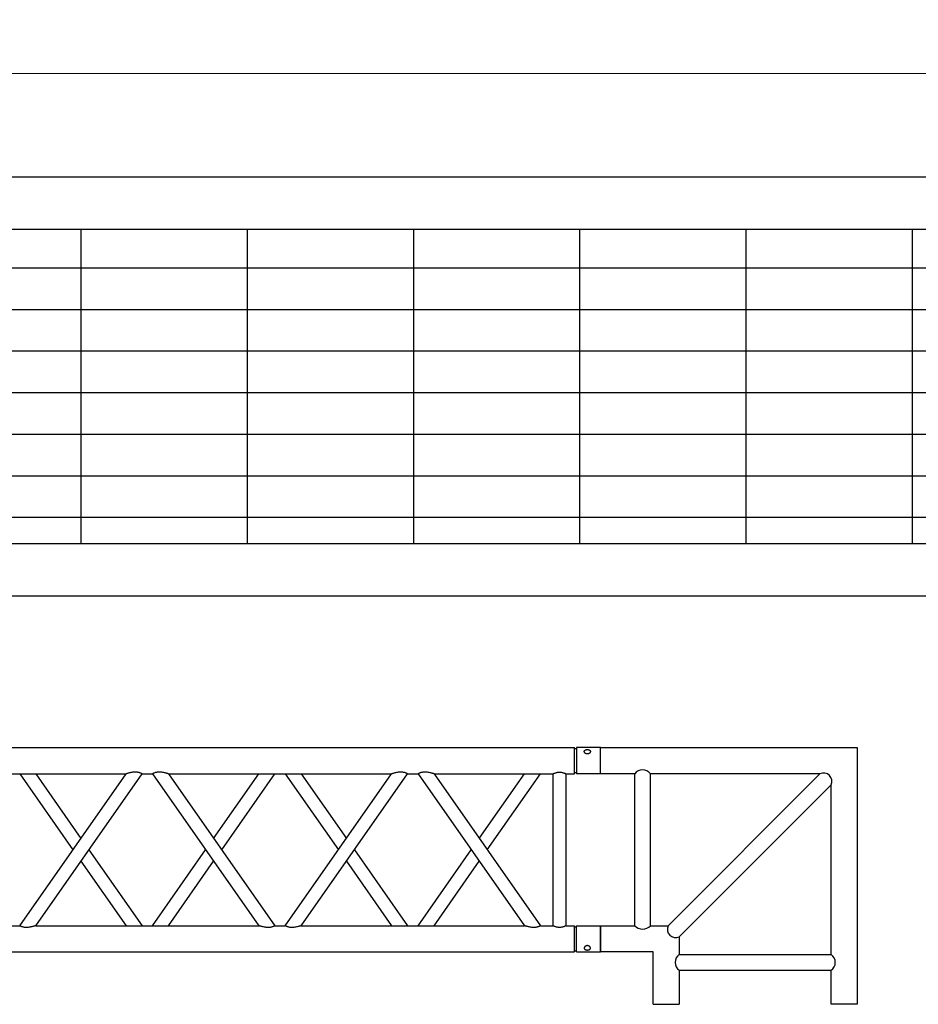
# Model space of a CAD drawing. Units: millimetres. Extents: x 73 to 7590, y 28 to 10575.
# Drawn here: x 4402 to 4573, y 6200 to 6388 of the extents above; entities that cross this region are included whole.
import ezdxf

# ---------------------------------------------------------------- set-up
doc = ezdxf.new("R2010")
doc.units = ezdxf.units.MM
doc.layers.add('BlueBox_Floor 5.5F', color=252, linetype='Continuous', lineweight=5)
doc.layers.add('GrandTheatre_Gallery Rear Stage 6F', color=252, linetype='Continuous')
doc.layers.add('GrandTheatre_Rear Stage Truss', color=4, linetype='Continuous')

# ---------------------------------------------------------------- blocks, each defined once
blk = doc.blocks.new('BB藍盒子_5F夾層建築底圖')
at = {"layer": 'BlueBox_Floor 5.5F'}
blk.add_line((-1285, -245.75), (2200, -245.75), dxfattribs=at)
blk = doc.blocks.new('GT大劇院_上舞台空間6F工作廊道')
at = {"layer": 'GrandTheatre_Gallery Rear Stage 6F'}
h = blk.add_hatch(dxfattribs=at)
h.set_pattern_fill('GRATE', color=256, scale=10)
h.set_pattern_definition([(0, (-0.0001, 2752.443), (0, 7.9375), []), (90, (-0.0001, 2752.443), (-31.75, 2e-15), [])])
h.paths.add_polyline_path([(-1152.12, 2311.5), (-1225, 2311.5), (-1225, 2181.5), (1225, 2181.5), (1225, 2311.5), (1129, 2311.5), (1129, 3417.5), (1215, 3417.5), (1215, 3517.5), (1130, 3517.5), (1130, 3477.5), (-1130, 3477.5), (-1130, 3517.5), (-1215, 3517.5), (-1215, 3417.5), (-1153.01, 3417.5)])
h.paths.add_polyline_path([(-1023, 3417.5), (999, 3417.5), (999, 2311.5), (-1023, 2311.5)], flags=16)
h.paths.add_polyline_path([(-1013, 3407.5), (989, 3407.5), (989, 2321.5), (-1013, 2321.5)], flags=0)
for p, q in [((-1120, 3487.5), (1120, 3487.5)), ((-1130, 3477.5), (1130, 3477.5)), ((-1023, 3417.5), (999, 3417.5)), ((-1013, 3407.5), (989, 3407.5))]:
    blk.add_line(p, q, dxfattribs=at)
blk = doc.blocks.new('GT大劇院_39cm truss_3m')
at = {"extrusion": (0, 1, -2.22045e-16)}
for p, q in [((50, 3000), (0, 3000)), ((0, 3000), (0, 2954)), ((50, 3000), (0, 3000)), ((0, 3000), (0, 2954)), ((50, 3000), (50, 2954)), ((50, 3000), (50, 2954)), ((340, 3000), (390, 3000)), ((340, 2954), (340, 3000)), ((340, 3000), (390, 3000)), ((340, 2954), (340, 3000)), ((390, 2954), (390, 3000)), ((390, 2954), (390, 3000)), ((0, 2954), (50, 2954)), ((0, 2954), (50, 2954)), ((2, 2954), (2, 2950)), ((2, 2954), (2, 2950)), ((48, 2954), (48, 2950)), ((48, 2954), (48, 2950)), ((390, 2954), (340, 2954)), ((390, 2954), (340, 2954)), ((342, 2950), (342, 2954)), ((342, 2950), (342, 2954)), ((388, 2950), (388, 2954)), ((388, 2950), (388, 2954)), ((50, 2950), (0, 2950)), ((0, 50), (0, 2950)), ((50, 2950), (0, 2950)), ((0, 50), (0, 2950)), ((50, 2934), (50, 2950)), ((50, 2934), (50, 2950)), ((340, 2934), (50, 2934)), ((340, 2934), (50, 2934)), ((390, 2950), (340, 2950)), ((340, 2934), (340, 2950)), ((390, 2950), (340, 2950)), ((340, 2934), (340, 2950)), ((390, 50), (390, 2950)), ((390, 50), (390, 2950)), ((340, 2909), (50, 2909)), ((50, 2681.9), (50, 2909)), ((340, 2909), (50, 2909)), ((50, 2681.9), (50, 2909)), ((340, 2885), (340, 2909)), ((340, 2885), (340, 2909)), ((195, 2783.4), (50, 2885)), ((50, 2681.9), (340, 2885)), ((195, 2783.4), (50, 2885)), ((50, 2681.9), (340, 2885)), ((173.2, 2768.2), (50, 2854.5)), ((50, 2651.4), (340, 2854.5)), ((173.2, 2768.2), (50, 2854.5)), ((50, 2651.4), (340, 2854.5)), ((340, 2428.2), (340, 2854.5)), ((340, 2428.2), (340, 2854.5)), ((340, 2681.9), (216.8, 2768.2)), ((340, 2681.9), (216.8, 2768.2)), ((340, 2651.4), (195, 2752.9)), ((340, 2651.4), (195, 2752.9)), ((50, 2651.4), (50, 2651.4)), ((50, 2631.4), (50, 2651.4)), ((50, 2651.4), (50, 2651.4)), ((50, 2631.4), (50, 2651.4)), ((340, 2651.4), (340, 2651.4)), ((340, 2651.4), (340, 2651.4)), ((50, 2631.4), (50, 2631.4)), ((340, 2428.2), (50, 2631.4)), ((50, 2631.4), (50, 2631.4)), ((340, 2428.2), (50, 2631.4)), ((195, 2529.8), (340, 2631.4)), ((195, 2529.8), (340, 2631.4)), ((340, 2631.4), (340, 2631.4)), ((340, 2631.4), (340, 2631.4)), ((340, 2397.7), (50, 2600.8)), ((50, 2174.6), (50, 2600.8)), ((340, 2397.7), (50, 2600.8)), ((50, 2174.6), (50, 2600.8)), ((216.8, 2514.5), (340, 2600.8)), ((216.8, 2514.5), (340, 2600.8)), ((50, 2428.2), (173.2, 2514.5)), ((50, 2428.2), (173.2, 2514.5)), ((50, 2397.7), (195, 2499.3)), ((50, 2397.7), (195, 2499.3)), ((340, 2377.7), (340, 2397.7)), ((340, 2377.7), (340, 2397.7)), ((195, 2276.2), (50, 2377.7)), ((50, 2174.6), (340, 2377.7)), ((195, 2276.2), (50, 2377.7)), ((50, 2174.6), (340, 2377.7)), ((173.2, 2260.9), (50, 2347.2)), ((50, 2144.1), (340, 2347.2)), ((173.2, 2260.9), (50, 2347.2)), ((50, 2144.1), (340, 2347.2)), ((340, 1921), (340, 2347.2)), ((340, 1921), (340, 2347.2)), ((340, 2174.6), (216.8, 2260.9)), ((340, 2174.6), (216.8, 2260.9)), ((340, 2144.1), (195, 2245.6)), ((340, 2144.1), (195, 2245.6)), ((50, 2144.1), (50, 2144.1)), ((50, 2124.1), (50, 2144.1)), ((50, 2144.1), (50, 2144.1)), ((50, 2124.1), (50, 2144.1)), ((340, 2144.1), (340, 2144.1)), ((340, 2144.1), (340, 2144.1)), ((50, 2124.1), (50, 2124.1)), ((340, 1921), (50, 2124.1)), ((50, 2124.1), (50, 2124.1)), ((340, 1921), (50, 2124.1)), ((195, 2022.5), (340, 2124.1)), ((195, 2022.5), (340, 2124.1)), ((340, 2124.1), (340, 2124.1)), ((340, 2124.1), (340, 2124.1)), ((340, 1890.5), (50, 2093.6)), ((50, 1667.3), (50, 2093.6)), ((340, 1890.5), (50, 2093.6)), ((50, 1667.3), (50, 2093.6)), ((216.8, 2007.3), (340, 2093.6)), ((216.8, 2007.3), (340, 2093.6)), ((50, 1921), (173.2, 2007.3)), ((50, 1921), (173.2, 2007.3)), ((50, 1890.5), (195, 1992)), ((50, 1890.5), (195, 1992)), ((340, 1870.5), (340, 1890.5)), ((340, 1870.5), (340, 1890.5))]:
    blk.add_line(p, q, dxfattribs=at)
for points, knots in [([(12, 2974.5), (12, 2974.9), (12, 2975.3), (11.8, 2976), (11.7, 2976.4), (11.5, 2977.1), (11.3, 2977.5), (11, 2978.1), (10.7, 2978.4), (10.3, 2978.9), (10.1, 2979.2), (9.6, 2979.6), (9.3, 2979.8), (8.7, 2980.1), (8.4, 2980.2), (7.9, 2980.4), (7.6, 2980.4), (7.1, 2980.4), (6.8, 2980.4), (6.3, 2980.2), (6, 2980.1), (5.6, 2979.8), (5.3, 2979.6), (4.9, 2979.2), (4.8, 2978.9), (4.5, 2978.4), (4.3, 2978.1), (4.1, 2977.5), (4, 2977.1), (3.8, 2976.4), (3.7, 2976), (3.7, 2975.3), (3.6, 2974.9), (3.6, 2974.1), (3.7, 2973.7), (3.7, 2973), (3.8, 2972.6), (4, 2971.9), (4.1, 2971.5), (4.3, 2970.9), (4.5, 2970.6), (4.8, 2970.1), (4.9, 2969.8), (5.3, 2969.4), (5.6, 2969.2), (6, 2968.9), (6.3, 2968.8), (6.8, 2968.6), (7.1, 2968.6), (7.6, 2968.6), (7.9, 2968.6), (8.4, 2968.8), (8.7, 2968.9), (9.3, 2969.2), (9.6, 2969.4), (10.1, 2969.8), (10.3, 2970.1), (10.7, 2970.6), (11, 2970.9), (11.3, 2971.5), (11.5, 2971.9), (11.7, 2972.6), (11.8, 2973), (12, 2973.7), (12, 2974.1), (12, 2974.5)], [0, 0, 0, 0, 1.118803, 1.118803, 2.237606, 2.237606, 3.356409, 3.356409, 4.475212, 4.475212, 5.594209, 5.594209, 6.713207, 6.713207, 7.832205, 7.832205, 8.951203, 8.951203, 10.0702, 10.0702, 11.189198, 11.189198, 12.308196, 12.308196, 13.427194, 13.427194, 14.545997, 14.545997, 15.664799, 15.664799, 16.783602, 16.783602, 17.902405, 17.902405, 19.021208, 19.021208, 20.140011, 20.140011, 21.258814, 21.258814, 22.377617, 22.377617, 23.496615, 23.496615, 24.615613, 24.615613, 25.73461, 25.73461, 26.853608, 26.853608, 27.972606, 27.972606, 29.091604, 29.091604, 30.210601, 30.210601, 31.329599, 31.329599, 32.448402, 32.448402, 33.567205, 33.567205, 34.686008, 34.686008, 35.804811, 35.804811, 35.804811, 35.804811]), ([(12, 2974.5), (12, 2974.9), (12, 2975.3), (11.8, 2976), (11.7, 2976.4), (11.5, 2977.1), (11.3, 2977.5), (11, 2978.1), (10.7, 2978.4), (10.3, 2978.9), (10.1, 2979.2), (9.6, 2979.6), (9.3, 2979.8), (8.7, 2980.1), (8.4, 2980.2), (7.9, 2980.4), (7.6, 2980.4), (7.1, 2980.4), (6.8, 2980.4), (6.3, 2980.2), (6, 2980.1), (5.6, 2979.8), (5.3, 2979.6), (4.9, 2979.2), (4.8, 2978.9), (4.5, 2978.4), (4.3, 2978.1), (4.1, 2977.5), (4, 2977.1), (3.8, 2976.4), (3.7, 2976), (3.7, 2975.3), (3.6, 2974.9), (3.6, 2974.1), (3.7, 2973.7), (3.7, 2973), (3.8, 2972.6), (4, 2971.9), (4.1, 2971.5), (4.3, 2970.9), (4.5, 2970.6), (4.8, 2970.1), (4.9, 2969.8), (5.3, 2969.4), (5.6, 2969.2), (6, 2968.9), (6.3, 2968.8), (6.8, 2968.6), (7.1, 2968.6), (7.6, 2968.6), (7.9, 2968.6), (8.4, 2968.8), (8.7, 2968.9), (9.3, 2969.2), (9.6, 2969.4), (10.1, 2969.8), (10.3, 2970.1), (10.7, 2970.6), (11, 2970.9), (11.3, 2971.5), (11.5, 2971.9), (11.7, 2972.6), (11.8, 2973), (12, 2973.7), (12, 2974.1), (12, 2974.5)], [0, 0, 0, 0, 1.118803, 1.118803, 2.237606, 2.237606, 3.356409, 3.356409, 4.475212, 4.475212, 5.594209, 5.594209, 6.713207, 6.713207, 7.832205, 7.832205, 8.951203, 8.951203, 10.0702, 10.0702, 11.189198, 11.189198, 12.308196, 12.308196, 13.427194, 13.427194, 14.545997, 14.545997, 15.664799, 15.664799, 16.783602, 16.783602, 17.902405, 17.902405, 19.021208, 19.021208, 20.140011, 20.140011, 21.258814, 21.258814, 22.377617, 22.377617, 23.496615, 23.496615, 24.615613, 24.615613, 25.73461, 25.73461, 26.853608, 26.853608, 27.972606, 27.972606, 29.091604, 29.091604, 30.210601, 30.210601, 31.329599, 31.329599, 32.448402, 32.448402, 33.567205, 33.567205, 34.686008, 34.686008, 35.804811, 35.804811, 35.804811, 35.804811]), ([(378, 2974.5), (378, 2974.9), (378, 2975.3), (378.2, 2976), (378.3, 2976.4), (378.5, 2977.1), (378.7, 2977.5), (379, 2978.1), (379.3, 2978.4), (379.7, 2978.9), (379.9, 2979.2), (380.4, 2979.6), (380.7, 2979.8), (381.3, 2980.1), (381.6, 2980.2), (382.1, 2980.4), (382.4, 2980.4), (382.9, 2980.4), (383.2, 2980.4), (383.7, 2980.2), (384, 2980.1), (384.4, 2979.8), (384.7, 2979.6), (385.1, 2979.2), (385.2, 2978.9), (385.5, 2978.4), (385.7, 2978.1), (385.9, 2977.5), (386, 2977.1), (386.2, 2976.4), (386.3, 2976), (386.3, 2975.3), (386.4, 2974.9), (386.4, 2974.1), (386.3, 2973.7), (386.3, 2973), (386.2, 2972.6), (386, 2971.9), (385.9, 2971.5), (385.7, 2970.9), (385.5, 2970.6), (385.2, 2970.1), (385.1, 2969.8), (384.7, 2969.4), (384.4, 2969.2), (384, 2968.9), (383.7, 2968.8), (383.2, 2968.6), (382.9, 2968.6), (382.4, 2968.6), (382.1, 2968.6), (381.6, 2968.8), (381.3, 2968.9), (380.7, 2969.2), (380.4, 2969.4), (379.9, 2969.8), (379.7, 2970.1), (379.3, 2970.6), (379, 2970.9), (378.7, 2971.5), (378.5, 2971.9), (378.3, 2972.6), (378.2, 2973), (378, 2973.7), (378, 2974.1), (378, 2974.5)], [0, 0, 0, 0, 1.118803, 1.118803, 2.237606, 2.237606, 3.356409, 3.356409, 4.475212, 4.475212, 5.594209, 5.594209, 6.713207, 6.713207, 7.832205, 7.832205, 8.951203, 8.951203, 10.0702, 10.0702, 11.189198, 11.189198, 12.308196, 12.308196, 13.427194, 13.427194, 14.545997, 14.545997, 15.664799, 15.664799, 16.783602, 16.783602, 17.902405, 17.902405, 19.021208, 19.021208, 20.140011, 20.140011, 21.258814, 21.258814, 22.377617, 22.377617, 23.496615, 23.496615, 24.615613, 24.615613, 25.73461, 25.73461, 26.853608, 26.853608, 27.972606, 27.972606, 29.091604, 29.091604, 30.210601, 30.210601, 31.329599, 31.329599, 32.448402, 32.448402, 33.567205, 33.567205, 34.686008, 34.686008, 35.804811, 35.804811, 35.804811, 35.804811]), ([(378, 2974.5), (378, 2974.9), (378, 2975.3), (378.2, 2976), (378.3, 2976.4), (378.5, 2977.1), (378.7, 2977.5), (379, 2978.1), (379.3, 2978.4), (379.7, 2978.9), (379.9, 2979.2), (380.4, 2979.6), (380.7, 2979.8), (381.3, 2980.1), (381.6, 2980.2), (382.1, 2980.4), (382.4, 2980.4), (382.9, 2980.4), (383.2, 2980.4), (383.7, 2980.2), (384, 2980.1), (384.4, 2979.8), (384.7, 2979.6), (385.1, 2979.2), (385.2, 2978.9), (385.5, 2978.4), (385.7, 2978.1), (385.9, 2977.5), (386, 2977.1), (386.2, 2976.4), (386.3, 2976), (386.3, 2975.3), (386.4, 2974.9), (386.4, 2974.1), (386.3, 2973.7), (386.3, 2973), (386.2, 2972.6), (386, 2971.9), (385.9, 2971.5), (385.7, 2970.9), (385.5, 2970.6), (385.2, 2970.1), (385.1, 2969.8), (384.7, 2969.4), (384.4, 2969.2), (384, 2968.9), (383.7, 2968.8), (383.2, 2968.6), (382.9, 2968.6), (382.4, 2968.6), (382.1, 2968.6), (381.6, 2968.8), (381.3, 2968.9), (380.7, 2969.2), (380.4, 2969.4), (379.9, 2969.8), (379.7, 2970.1), (379.3, 2970.6), (379, 2970.9), (378.7, 2971.5), (378.5, 2971.9), (378.3, 2972.6), (378.2, 2973), (378, 2973.7), (378, 2974.1), (378, 2974.5)], [0, 0, 0, 0, 1.118803, 1.118803, 2.237606, 2.237606, 3.356409, 3.356409, 4.475212, 4.475212, 5.594209, 5.594209, 6.713207, 6.713207, 7.832205, 7.832205, 8.951203, 8.951203, 10.0702, 10.0702, 11.189198, 11.189198, 12.308196, 12.308196, 13.427194, 13.427194, 14.545997, 14.545997, 15.664799, 15.664799, 16.783602, 16.783602, 17.902405, 17.902405, 19.021208, 19.021208, 20.140011, 20.140011, 21.258814, 21.258814, 22.377617, 22.377617, 23.496615, 23.496615, 24.615613, 24.615613, 25.73461, 25.73461, 26.853608, 26.853608, 27.972606, 27.972606, 29.091604, 29.091604, 30.210601, 30.210601, 31.329599, 31.329599, 32.448402, 32.448402, 33.567205, 33.567205, 34.686008, 34.686008, 35.804811, 35.804811, 35.804811, 35.804811]), ([(50, 2909), (50, 2909), (50, 2909.1), (49.8, 2909.4), (49.7, 2909.6), (49.4, 2910.3), (49.2, 2910.7), (48.8, 2911.6), (48.6, 2912.1), (48.2, 2913.2), (48, 2913.8), (47.5, 2915.2), (47.3, 2915.9), (47, 2917.4), (46.9, 2918.2), (46.7, 2919.9), (46.7, 2920.7), (46.7, 2922.3), (46.7, 2923.1), (46.9, 2924.8), (47, 2925.6), (47.3, 2927.1), (47.5, 2927.8), (48, 2929.2), (48.2, 2929.8), (48.6, 2930.9), (48.8, 2931.4), (49.2, 2932.3), (49.4, 2932.7), (49.7, 2933.4), (49.8, 2933.6), (50, 2933.9), (50, 2934), (50, 2934)], [19.219528, 19.219528, 19.219528, 19.219528, 21.61869, 21.61869, 24.017851, 24.017851, 26.417013, 26.417013, 28.816175, 28.816175, 31.221895, 31.221895, 33.627615, 33.627615, 36.033335, 36.033335, 38.439055, 38.439055, 40.844775, 40.844775, 43.250495, 43.250495, 45.656215, 45.656215, 48.061935, 48.061935, 50.461097, 50.461097, 52.860259, 52.860259, 55.259421, 55.259421, 57.658583, 57.658583, 57.658583, 57.658583]), ([(50, 2909), (50, 2909), (50, 2909.1), (49.8, 2909.4), (49.7, 2909.6), (49.4, 2910.3), (49.2, 2910.7), (48.8, 2911.6), (48.6, 2912.1), (48.2, 2913.2), (48, 2913.8), (47.5, 2915.2), (47.3, 2915.9), (47, 2917.4), (46.9, 2918.2), (46.7, 2919.9), (46.7, 2920.7), (46.7, 2922.3), (46.7, 2923.1), (46.9, 2924.8), (47, 2925.6), (47.3, 2927.1), (47.5, 2927.8), (48, 2929.2), (48.2, 2929.8), (48.6, 2930.9), (48.8, 2931.4), (49.2, 2932.3), (49.4, 2932.7), (49.7, 2933.4), (49.8, 2933.6), (50, 2933.9), (50, 2934), (50, 2934)], [19.219528, 19.219528, 19.219528, 19.219528, 21.61869, 21.61869, 24.017851, 24.017851, 26.417013, 26.417013, 28.816175, 28.816175, 31.221895, 31.221895, 33.627615, 33.627615, 36.033335, 36.033335, 38.439055, 38.439055, 40.844775, 40.844775, 43.250495, 43.250495, 45.656215, 45.656215, 48.061935, 48.061935, 50.461097, 50.461097, 52.860259, 52.860259, 55.259421, 55.259421, 57.658583, 57.658583, 57.658583, 57.658583]), ([(340, 2934), (340, 2934), (340, 2933.9), (340.2, 2933.6), (340.3, 2933.4), (340.6, 2932.7), (340.8, 2932.3), (341.2, 2931.4), (341.4, 2930.9), (341.8, 2929.8), (342, 2929.2), (342.5, 2927.8), (342.7, 2927.1), (343, 2925.6), (343.1, 2924.8), (343.3, 2923.1), (343.3, 2922.3), (343.3, 2921.5), (343.3, 2920.7), (343.3, 2919.9), (343.1, 2918.2), (343, 2917.4), (342.7, 2915.9), (342.5, 2915.2), (342, 2913.8), (341.8, 2913.2), (341.4, 2912.1), (341.2, 2911.6), (340.8, 2910.7), (340.6, 2910.3), (340.3, 2909.6), (340.2, 2909.4), (340, 2909.1), (340, 2909), (340, 2909)], [57.658583, 57.658583, 57.658583, 57.658583, 60.057745, 60.057745, 62.456907, 62.456907, 64.856069, 64.856069, 67.25523, 67.25523, 69.66095, 69.66095, 72.06667, 72.06667, 74.47239, 74.47239, 76.87811, 76.87811, 76.87811, 79.28383, 79.28383, 81.68955, 81.68955, 84.09527, 84.09527, 86.50099, 86.50099, 88.900152, 88.900152, 91.299314, 91.299314, 93.698476, 93.698476, 96.097638, 96.097638, 96.097638, 96.097638]), ([(340, 2934), (340, 2934), (340, 2933.9), (340.2, 2933.6), (340.3, 2933.4), (340.6, 2932.7), (340.8, 2932.3), (341.2, 2931.4), (341.4, 2930.9), (341.8, 2929.8), (342, 2929.2), (342.5, 2927.8), (342.7, 2927.1), (343, 2925.6), (343.1, 2924.8), (343.3, 2923.1), (343.3, 2922.3), (343.3, 2921.5), (343.3, 2920.7), (343.3, 2919.9), (343.1, 2918.2), (343, 2917.4), (342.7, 2915.9), (342.5, 2915.2), (342, 2913.8), (341.8, 2913.2), (341.4, 2912.1), (341.2, 2911.6), (340.8, 2910.7), (340.6, 2910.3), (340.3, 2909.6), (340.2, 2909.4), (340, 2909.1), (340, 2909), (340, 2909)], [57.658583, 57.658583, 57.658583, 57.658583, 60.057745, 60.057745, 62.456907, 62.456907, 64.856069, 64.856069, 67.25523, 67.25523, 69.66095, 69.66095, 72.06667, 72.06667, 74.47239, 74.47239, 76.87811, 76.87811, 76.87811, 79.28383, 79.28383, 81.68955, 81.68955, 84.09527, 84.09527, 86.50099, 86.50099, 88.900152, 88.900152, 91.299314, 91.299314, 93.698476, 93.698476, 96.097638, 96.097638, 96.097638, 96.097638]), ([(340, 2885), (340, 2885), (340, 2884.9), (340.2, 2884.7), (340.3, 2884.4), (340.6, 2883.9), (340.8, 2883.5), (341.2, 2882.7), (341.4, 2882.2), (341.8, 2881.1), (342.1, 2880.4), (342.5, 2879), (342.7, 2878.2), (343, 2876.5), (343.2, 2875.6), (343.3, 2873.8), (343.3, 2872.9), (343.3, 2871), (343.3, 2869.8), (343.1, 2867.5), (342.9, 2866.4), (342.5, 2864.2), (342.3, 2863.1), (341.9, 2861.1), (341.6, 2860.1), (341.2, 2858.6), (341.1, 2858), (340.7, 2856.8), (340.6, 2856.3), (340.3, 2855.4), (340.2, 2855.1), (340, 2854.6), (340, 2854.5), (340, 2854.5)], [19.778795, 19.778795, 19.778795, 19.778795, 22.143262, 22.143262, 24.507729, 24.507729, 26.872196, 26.872196, 29.236663, 29.236663, 31.816895, 31.816895, 34.397127, 34.397127, 36.977359, 36.977359, 39.55759, 39.55759, 42.883507, 42.883507, 46.209424, 46.209424, 49.535341, 49.535341, 52.861258, 52.861258, 55.288259, 55.288259, 57.71526, 57.71526, 60.142261, 60.142261, 62.569262, 62.569262, 62.569262, 62.569262]), ([(340, 2885), (340, 2885), (340, 2884.9), (340.2, 2884.7), (340.3, 2884.4), (340.6, 2883.9), (340.8, 2883.5), (341.2, 2882.7), (341.4, 2882.2), (341.8, 2881.1), (342.1, 2880.4), (342.5, 2879), (342.7, 2878.2), (343, 2876.5), (343.2, 2875.6), (343.3, 2873.8), (343.3, 2872.9), (343.3, 2871), (343.3, 2869.8), (343.1, 2867.5), (342.9, 2866.4), (342.5, 2864.2), (342.3, 2863.1), (341.9, 2861.1), (341.6, 2860.1), (341.2, 2858.6), (341.1, 2858), (340.7, 2856.8), (340.6, 2856.3), (340.3, 2855.4), (340.2, 2855.1), (340, 2854.6), (340, 2854.5), (340, 2854.5)], [19.778795, 19.778795, 19.778795, 19.778795, 22.143262, 22.143262, 24.507729, 24.507729, 26.872196, 26.872196, 29.236663, 29.236663, 31.816895, 31.816895, 34.397127, 34.397127, 36.977359, 36.977359, 39.55759, 39.55759, 42.883507, 42.883507, 46.209424, 46.209424, 49.535341, 49.535341, 52.861258, 52.861258, 55.288259, 55.288259, 57.71526, 57.71526, 60.142261, 60.142261, 62.569262, 62.569262, 62.569262, 62.569262]), ([(50, 2681.9), (50, 2681.9), (50, 2681.8), (49.8, 2681.3), (49.7, 2680.9), (49.4, 2680.1), (49.3, 2679.5), (48.9, 2678.4), (48.8, 2677.8), (48.4, 2676.3), (48.1, 2675.3), (47.7, 2673.3), (47.5, 2672.2), (47.1, 2670), (46.9, 2668.8), (46.7, 2666.5), (46.7, 2665.4), (46.7, 2663.4), (46.7, 2662.5), (46.8, 2660.7), (47, 2659.8), (47.2, 2658.6), (47.3, 2658.2), (47.5, 2657.4), (47.6, 2657), (47.9, 2655.9), (48.2, 2655.2), (48.6, 2654.1), (48.8, 2653.7), (49.2, 2652.8), (49.4, 2652.5), (49.7, 2651.9), (49.8, 2651.7), (50, 2651.4), (50, 2651.4), (50, 2651.4)], [108.59361, 108.59361, 108.59361, 108.59361, 111.020611, 111.020611, 113.447612, 113.447612, 115.874613, 115.874613, 118.301614, 118.301614, 121.627531, 121.627531, 124.953448, 124.953448, 128.279365, 128.279365, 131.605282, 131.605282, 134.205813, 134.205813, 136.806344, 136.806344, 138.10661, 138.10661, 139.406875, 139.406875, 142.007407, 142.007407, 144.3517, 144.3517, 146.695993, 146.695993, 149.040286, 149.040286, 151.185182, 151.185182, 151.185182, 151.185182]), ([(50, 2681.9), (50, 2681.9), (50, 2681.8), (49.8, 2681.3), (49.7, 2680.9), (49.4, 2680.1), (49.3, 2679.5), (48.9, 2678.4), (48.8, 2677.8), (48.4, 2676.3), (48.1, 2675.3), (47.7, 2673.3), (47.5, 2672.2), (47.1, 2670), (46.9, 2668.8), (46.7, 2666.5), (46.7, 2665.4), (46.7, 2663.4), (46.7, 2662.5), (46.8, 2660.7), (47, 2659.8), (47.2, 2658.6), (47.3, 2658.2), (47.5, 2657.4), (47.6, 2657), (47.9, 2655.9), (48.2, 2655.2), (48.6, 2654.1), (48.8, 2653.7), (49.2, 2652.8), (49.4, 2652.5), (49.7, 2651.9), (49.8, 2651.7), (50, 2651.4), (50, 2651.4), (50, 2651.4)], [108.59361, 108.59361, 108.59361, 108.59361, 111.020611, 111.020611, 113.447612, 113.447612, 115.874613, 115.874613, 118.301614, 118.301614, 121.627531, 121.627531, 124.953448, 124.953448, 128.279365, 128.279365, 131.605282, 131.605282, 134.205813, 134.205813, 136.806344, 136.806344, 138.10661, 138.10661, 139.406875, 139.406875, 142.007407, 142.007407, 144.3517, 144.3517, 146.695993, 146.695993, 149.040286, 149.040286, 151.185182, 151.185182, 151.185182, 151.185182]), ([(50, 2631.4), (50, 2631.4), (50, 2631.3), (49.8, 2631), (49.7, 2630.8), (49.4, 2630.2), (49.2, 2629.9), (48.8, 2629), (48.6, 2628.6), (48.2, 2627.5), (47.9, 2626.8), (47.5, 2625.3), (47.3, 2624.5), (47, 2622.9), (46.8, 2622), (46.7, 2620.2), (46.7, 2619.3), (46.7, 2618.4), (46.7, 2617.3), (46.7, 2616.2), (46.9, 2613.9), (47.1, 2612.8), (47.5, 2610.5), (47.7, 2609.5), (48.1, 2607.4), (48.4, 2606.5), (48.8, 2605), (48.9, 2604.4), (49.3, 2603.2), (49.4, 2602.7), (49.7, 2601.8), (49.8, 2601.4), (50, 2601), (50, 2600.8), (50, 2600.8)], [66.001546, 66.001546, 66.001546, 66.001546, 68.166605, 68.166605, 70.531072, 70.531072, 72.895539, 72.895539, 75.260006, 75.260006, 77.840238, 77.840238, 80.42047, 80.42047, 83.000701, 83.000701, 85.580933, 85.580933, 85.580933, 88.90685, 88.90685, 92.232767, 92.232767, 95.558684, 95.558684, 98.884601, 98.884601, 101.311602, 101.311602, 103.738603, 103.738603, 106.165604, 106.165604, 108.592605, 108.592605, 108.592605, 108.592605]), ([(50, 2631.4), (50, 2631.4), (50, 2631.3), (49.8, 2631), (49.7, 2630.8), (49.4, 2630.2), (49.2, 2629.9), (48.8, 2629), (48.6, 2628.6), (48.2, 2627.5), (47.9, 2626.8), (47.5, 2625.3), (47.3, 2624.5), (47, 2622.9), (46.8, 2622), (46.7, 2620.2), (46.7, 2619.3), (46.7, 2618.4), (46.7, 2617.3), (46.7, 2616.2), (46.9, 2613.9), (47.1, 2612.8), (47.5, 2610.5), (47.7, 2609.5), (48.1, 2607.4), (48.4, 2606.5), (48.8, 2605), (48.9, 2604.4), (49.3, 2603.2), (49.4, 2602.7), (49.7, 2601.8), (49.8, 2601.4), (50, 2601), (50, 2600.8), (50, 2600.8)], [66.001546, 66.001546, 66.001546, 66.001546, 68.166605, 68.166605, 70.531072, 70.531072, 72.895539, 72.895539, 75.260006, 75.260006, 77.840238, 77.840238, 80.42047, 80.42047, 83.000701, 83.000701, 85.580933, 85.580933, 85.580933, 88.90685, 88.90685, 92.232767, 92.232767, 95.558684, 95.558684, 98.884601, 98.884601, 101.311602, 101.311602, 103.738603, 103.738603, 106.165604, 106.165604, 108.592605, 108.592605, 108.592605, 108.592605]), ([(340, 2428.2), (340, 2428.2), (340, 2428.1), (340.2, 2427.6), (340.3, 2427.3), (340.6, 2426.4), (340.7, 2425.9), (341.1, 2424.7), (341.2, 2424.1), (341.6, 2422.6), (341.9, 2421.7), (342.3, 2419.6), (342.5, 2418.6), (342.9, 2416.3), (343.1, 2415.2), (343.3, 2412.9), (343.3, 2411.8), (343.3, 2410.6)], [62.569262, 62.569262, 62.569262, 62.569262, 64.996263, 64.996263, 67.423264, 67.423264, 69.850265, 69.850265, 72.277266, 72.277266, 75.603182, 75.603182, 78.929099, 78.929099, 82.255016, 82.255016, 85.580933, 85.580933, 85.580933, 85.580933]), ([(340, 2428.2), (340, 2428.2), (340, 2428.1), (340.2, 2427.6), (340.3, 2427.3), (340.6, 2426.4), (340.7, 2425.9), (341.1, 2424.7), (341.2, 2424.1), (341.6, 2422.6), (341.9, 2421.7), (342.3, 2419.6), (342.5, 2418.6), (342.9, 2416.3), (343.1, 2415.2), (343.3, 2412.9), (343.3, 2411.8), (343.3, 2410.6)], [62.569262, 62.569262, 62.569262, 62.569262, 64.996263, 64.996263, 67.423264, 67.423264, 69.850265, 69.850265, 72.277266, 72.277266, 75.603182, 75.603182, 78.929099, 78.929099, 82.255016, 82.255016, 85.580933, 85.580933, 85.580933, 85.580933]), ([(343.3, 2410.6), (343.3, 2409.8), (343.3, 2408.9), (343.2, 2407.1), (343, 2406.2), (342.7, 2404.6), (342.5, 2403.8), (342.1, 2402.3), (341.8, 2401.6), (341.4, 2400.5), (341.2, 2400.1), (340.8, 2399.2), (340.6, 2398.9), (340.3, 2398.3), (340.2, 2398.1), (340, 2397.8), (340, 2397.7), (340, 2397.7)], [0, 0, 0, 0, 2.580232, 2.580232, 5.160463, 5.160463, 7.740695, 7.740695, 10.320927, 10.320927, 12.685394, 12.685394, 15.049861, 15.049861, 17.414328, 17.414328, 19.778795, 19.778795, 19.778795, 19.778795]), ([(343.3, 2410.6), (343.3, 2409.8), (343.3, 2408.9), (343.2, 2407.1), (343, 2406.2), (342.7, 2404.6), (342.5, 2403.8), (342.1, 2402.3), (341.8, 2401.6), (341.4, 2400.5), (341.2, 2400.1), (340.8, 2399.2), (340.6, 2398.9), (340.3, 2398.3), (340.2, 2398.1), (340, 2397.8), (340, 2397.7), (340, 2397.7)], [0, 0, 0, 0, 2.580232, 2.580232, 5.160463, 5.160463, 7.740695, 7.740695, 10.320927, 10.320927, 12.685394, 12.685394, 15.049861, 15.049861, 17.414328, 17.414328, 19.778795, 19.778795, 19.778795, 19.778795]), ([(340, 2377.7), (340, 2377.7), (340, 2377.7), (340.2, 2377.4), (340.3, 2377.2), (340.6, 2376.6), (340.8, 2376.2), (341.2, 2375.4), (341.4, 2374.9), (341.8, 2373.8), (342.1, 2373.2), (342.5, 2371.7), (342.7, 2370.9), (343, 2369.2), (343.2, 2368.3), (343.3, 2366.6), (343.3, 2365.7), (343.3, 2363.7), (343.3, 2362.6), (343.1, 2360.3), (342.9, 2359.1), (342.5, 2356.9), (342.3, 2355.8), (341.9, 2353.8), (341.6, 2352.8), (341.2, 2351.3), (341.1, 2350.7), (340.7, 2349.6), (340.6, 2349), (340.3, 2348.2), (340.2, 2347.8), (340, 2347.3), (340, 2347.2), (340, 2347.2)], [19.778795, 19.778795, 19.778795, 19.778795, 22.143262, 22.143262, 24.507729, 24.507729, 26.872196, 26.872196, 29.236663, 29.236663, 31.816895, 31.816895, 34.397127, 34.397127, 36.977359, 36.977359, 39.55759, 39.55759, 42.883507, 42.883507, 46.209424, 46.209424, 49.535341, 49.535341, 52.861258, 52.861258, 55.288259, 55.288259, 57.71526, 57.71526, 60.142261, 60.142261, 62.569262, 62.569262, 62.569262, 62.569262]), ([(340, 2377.7), (340, 2377.7), (340, 2377.7), (340.2, 2377.4), (340.3, 2377.2), (340.6, 2376.6), (340.8, 2376.2), (341.2, 2375.4), (341.4, 2374.9), (341.8, 2373.8), (342.1, 2373.2), (342.5, 2371.7), (342.7, 2370.9), (343, 2369.2), (343.2, 2368.3), (343.3, 2366.6), (343.3, 2365.7), (343.3, 2363.7), (343.3, 2362.6), (343.1, 2360.3), (342.9, 2359.1), (342.5, 2356.9), (342.3, 2355.8), (341.9, 2353.8), (341.6, 2352.8), (341.2, 2351.3), (341.1, 2350.7), (340.7, 2349.6), (340.6, 2349), (340.3, 2348.2), (340.2, 2347.8), (340, 2347.3), (340, 2347.2), (340, 2347.2)], [19.778795, 19.778795, 19.778795, 19.778795, 22.143262, 22.143262, 24.507729, 24.507729, 26.872196, 26.872196, 29.236663, 29.236663, 31.816895, 31.816895, 34.397127, 34.397127, 36.977359, 36.977359, 39.55759, 39.55759, 42.883507, 42.883507, 46.209424, 46.209424, 49.535341, 49.535341, 52.861258, 52.861258, 55.288259, 55.288259, 57.71526, 57.71526, 60.142261, 60.142261, 62.569262, 62.569262, 62.569262, 62.569262]), ([(50, 2174.6), (50, 2174.6), (50, 2174.5), (49.8, 2174), (49.7, 2173.7), (49.4, 2172.8), (49.3, 2172.3), (48.9, 2171.1), (48.8, 2170.5), (48.4, 2169), (48.1, 2168), (47.7, 2166), (47.5, 2164.9), (47.1, 2162.7), (46.9, 2161.5), (46.7, 2159.3), (46.7, 2158.1), (46.7, 2156.1), (46.7, 2155.2), (46.8, 2153.4), (47, 2152.6), (47.2, 2151.3), (47.3, 2150.9), (47.5, 2150.1), (47.6, 2149.7), (47.9, 2148.6), (48.2, 2148), (48.6, 2146.9), (48.8, 2146.4), (49.2, 2145.6), (49.4, 2145.2), (49.7, 2144.6), (49.8, 2144.4), (50, 2144.2), (50, 2144.1), (50, 2144.1)], [108.59361, 108.59361, 108.59361, 108.59361, 111.020611, 111.020611, 113.447612, 113.447612, 115.874613, 115.874613, 118.301614, 118.301614, 121.627531, 121.627531, 124.953448, 124.953448, 128.279365, 128.279365, 131.605282, 131.605282, 134.205813, 134.205813, 136.806344, 136.806344, 138.10661, 138.10661, 139.406875, 139.406875, 142.007407, 142.007407, 144.3517, 144.3517, 146.695993, 146.695993, 149.040286, 149.040286, 151.185182, 151.185182, 151.185182, 151.185182]), ([(50, 2174.6), (50, 2174.6), (50, 2174.5), (49.8, 2174), (49.7, 2173.7), (49.4, 2172.8), (49.3, 2172.3), (48.9, 2171.1), (48.8, 2170.5), (48.4, 2169), (48.1, 2168), (47.7, 2166), (47.5, 2164.9), (47.1, 2162.7), (46.9, 2161.5), (46.7, 2159.3), (46.7, 2158.1), (46.7, 2156.1), (46.7, 2155.2), (46.8, 2153.4), (47, 2152.6), (47.2, 2151.3), (47.3, 2150.9), (47.5, 2150.1), (47.6, 2149.7), (47.9, 2148.6), (48.2, 2148), (48.6, 2146.9), (48.8, 2146.4), (49.2, 2145.6), (49.4, 2145.2), (49.7, 2144.6), (49.8, 2144.4), (50, 2144.2), (50, 2144.1), (50, 2144.1)], [108.59361, 108.59361, 108.59361, 108.59361, 111.020611, 111.020611, 113.447612, 113.447612, 115.874613, 115.874613, 118.301614, 118.301614, 121.627531, 121.627531, 124.953448, 124.953448, 128.279365, 128.279365, 131.605282, 131.605282, 134.205813, 134.205813, 136.806344, 136.806344, 138.10661, 138.10661, 139.406875, 139.406875, 142.007407, 142.007407, 144.3517, 144.3517, 146.695993, 146.695993, 149.040286, 149.040286, 151.185182, 151.185182, 151.185182, 151.185182]), ([(50, 2124.1), (50, 2124.1), (50, 2124), (49.8, 2123.7), (49.7, 2123.5), (49.4, 2123), (49.2, 2122.6), (48.8, 2121.8), (48.6, 2121.3), (48.2, 2120.2), (47.9, 2119.5), (47.5, 2118.1), (47.3, 2117.3), (47, 2115.6), (46.8, 2114.7), (46.7, 2112.9), (46.7, 2112), (46.7, 2111.2), (46.7, 2110.1), (46.7, 2108.9), (46.9, 2106.6), (47.1, 2105.5), (47.5, 2103.3), (47.7, 2102.2), (48.1, 2100.2), (48.4, 2099.2), (48.8, 2097.7), (48.9, 2097.1), (49.3, 2095.9), (49.4, 2095.4), (49.7, 2094.5), (49.8, 2094.2), (50, 2093.7), (50, 2093.6), (50, 2093.6)], [66.001546, 66.001546, 66.001546, 66.001546, 68.166605, 68.166605, 70.531072, 70.531072, 72.895539, 72.895539, 75.260006, 75.260006, 77.840238, 77.840238, 80.42047, 80.42047, 83.000701, 83.000701, 85.580933, 85.580933, 85.580933, 88.90685, 88.90685, 92.232767, 92.232767, 95.558684, 95.558684, 98.884601, 98.884601, 101.311602, 101.311602, 103.738603, 103.738603, 106.165604, 106.165604, 108.592605, 108.592605, 108.592605, 108.592605]), ([(50, 2124.1), (50, 2124.1), (50, 2124), (49.8, 2123.7), (49.7, 2123.5), (49.4, 2123), (49.2, 2122.6), (48.8, 2121.8), (48.6, 2121.3), (48.2, 2120.2), (47.9, 2119.5), (47.5, 2118.1), (47.3, 2117.3), (47, 2115.6), (46.8, 2114.7), (46.7, 2112.9), (46.7, 2112), (46.7, 2111.2), (46.7, 2110.1), (46.7, 2108.9), (46.9, 2106.6), (47.1, 2105.5), (47.5, 2103.3), (47.7, 2102.2), (48.1, 2100.2), (48.4, 2099.2), (48.8, 2097.7), (48.9, 2097.1), (49.3, 2095.9), (49.4, 2095.4), (49.7, 2094.5), (49.8, 2094.2), (50, 2093.7), (50, 2093.6), (50, 2093.6)], [66.001546, 66.001546, 66.001546, 66.001546, 68.166605, 68.166605, 70.531072, 70.531072, 72.895539, 72.895539, 75.260006, 75.260006, 77.840238, 77.840238, 80.42047, 80.42047, 83.000701, 83.000701, 85.580933, 85.580933, 85.580933, 88.90685, 88.90685, 92.232767, 92.232767, 95.558684, 95.558684, 98.884601, 98.884601, 101.311602, 101.311602, 103.738603, 103.738603, 106.165604, 106.165604, 108.592605, 108.592605, 108.592605, 108.592605]), ([(340, 1921), (340, 1921), (340, 1920.9), (340.2, 1920.4), (340.3, 1920), (340.6, 1919.1), (340.7, 1918.6), (341.1, 1917.5), (341.2, 1916.8), (341.6, 1915.4), (341.9, 1914.4), (342.3, 1912.4), (342.5, 1911.3), (342.9, 1909.1), (343.1, 1907.9), (343.3, 1905.6), (343.3, 1904.5), (343.3, 1903.4)], [62.569262, 62.569262, 62.569262, 62.569262, 64.996263, 64.996263, 67.423264, 67.423264, 69.850265, 69.850265, 72.277266, 72.277266, 75.603182, 75.603182, 78.929099, 78.929099, 82.255016, 82.255016, 85.580933, 85.580933, 85.580933, 85.580933]), ([(340, 1921), (340, 1921), (340, 1920.9), (340.2, 1920.4), (340.3, 1920), (340.6, 1919.1), (340.7, 1918.6), (341.1, 1917.5), (341.2, 1916.8), (341.6, 1915.4), (341.9, 1914.4), (342.3, 1912.4), (342.5, 1911.3), (342.9, 1909.1), (343.1, 1907.9), (343.3, 1905.6), (343.3, 1904.5), (343.3, 1903.4)], [62.569262, 62.569262, 62.569262, 62.569262, 64.996263, 64.996263, 67.423264, 67.423264, 69.850265, 69.850265, 72.277266, 72.277266, 75.603182, 75.603182, 78.929099, 78.929099, 82.255016, 82.255016, 85.580933, 85.580933, 85.580933, 85.580933]), ([(343.3, 1903.4), (343.3, 1902.5), (343.3, 1901.6), (343.2, 1899.8), (343, 1899), (342.7, 1897.3), (342.5, 1896.5), (342.1, 1895), (341.8, 1894.4), (341.4, 1893.3), (341.2, 1892.8), (340.8, 1891.9), (340.6, 1891.6), (340.3, 1891), (340.2, 1890.8), (340, 1890.5), (340, 1890.5), (340, 1890.5)], [0, 0, 0, 0, 2.580232, 2.580232, 5.160463, 5.160463, 7.740695, 7.740695, 10.320927, 10.320927, 12.685394, 12.685394, 15.049861, 15.049861, 17.414328, 17.414328, 19.778795, 19.778795, 19.778795, 19.778795]), ([(343.3, 1903.4), (343.3, 1902.5), (343.3, 1901.6), (343.2, 1899.8), (343, 1899), (342.7, 1897.3), (342.5, 1896.5), (342.1, 1895), (341.8, 1894.4), (341.4, 1893.3), (341.2, 1892.8), (340.8, 1891.9), (340.6, 1891.6), (340.3, 1891), (340.2, 1890.8), (340, 1890.5), (340, 1890.5), (340, 1890.5)], [0, 0, 0, 0, 2.580232, 2.580232, 5.160463, 5.160463, 7.740695, 7.740695, 10.320927, 10.320927, 12.685394, 12.685394, 15.049861, 15.049861, 17.414328, 17.414328, 19.778795, 19.778795, 19.778795, 19.778795])]:
    blk.add_open_spline(points, degree=3, knots=knots)
blk = doc.blocks.new('GT大劇院_39cm truss_直角連接件')
for p, q in [((-49, 0), (0, 0)), ((-49, -5), (-49, 0)), ((0, 0), (0, -49)), ((-42.5, -5), (-49, -5)), ((-42.5, -34), (-42.5, -5)), ((-7.12, -5), (-39.5, -5)), ((-39.5, -34), (-39.5, -5)), ((-36.12, -34), (-7.12, -5)), ((-34, -36.12), (-5, -7.12)), ((-5, -39.5), (-5, -7.12)), ((-49, -34), (-42.5, -34)), ((-49, -39), (-49, -34)), ((-39.5, -34), (-36.12, -34)), ((-34, -36.12), (-34, -39.5)), ((-39, -39), (-49, -39)), ((-39, -49), (-39, -39)), ((-34, -39.5), (-5, -39.5)), ((-34, -42.5), (-34, -49)), ((-34, -42.5), (-5, -42.5)), ((-5, -49), (-5, -42.5)), ((-39, -49), (-34, -49)), ((0, -49), (-5, -49))]:
    blk.add_line(p, q)
for centre, radius, start, end in [((-41, -6.1), 1.86, 36.2225, 143.7775), ((-6.42, -6.42), 1.58, 333.5879, 116.4121), ((-41, -32.54), 2.09, 224.2504, 315.7496), ((-34.65, -34.65), 1.61, 156.2757, 293.7243), ((-32.93, -41), 1.84, 125.3835, 234.6165), ((-5.95, -41), 1.77, 302.2888, 57.7112)]:
    blk.add_arc(centre, radius, start, end)
at = {"layer": 'GrandTheatre_Rear Stage Truss'}
for p, q in [((-49, 0), (0, 0)), ((-49, -5), (-49, 0)), ((0, 0), (0, -49)), ((-42.5, -5), (-49, -5)), ((-42.5, -34), (-42.5, -5)), ((-7.12, -5), (-39.5, -5)), ((-39.5, -34), (-39.5, -5)), ((-36.12, -34), (-7.12, -5)), ((-34, -36.12), (-5, -7.12)), ((-5, -39.5), (-5, -7.12)), ((-49, -34), (-42.5, -34)), ((-49, -39), (-49, -34)), ((-39.5, -34), (-36.12, -34)), ((-34, -36.12), (-34, -39.5)), ((-39, -39), (-49, -39)), ((-39, -49), (-39, -39)), ((-34, -39.5), (-5, -39.5)), ((-34, -42.5), (-34, -49)), ((-34, -42.5), (-5, -42.5)), ((-5, -49), (-5, -42.5)), ((-39, -49), (-34, -49)), ((0, -49), (-5, -49))]:
    blk.add_line(p, q, dxfattribs=at)
for centre, radius, start, end in [((-41, -6.1), 1.86, 36.2225, 143.7775), ((-6.42, -6.42), 1.58, 333.5879, 116.4121), ((-41, -32.54), 2.09, 224.2504, 315.7496), ((-34.65, -34.65), 1.61, 156.2757, 293.7243), ((-32.93, -41), 1.84, 125.3835, 234.6165), ((-5.95, -41), 1.77, 302.2888, 57.7112)]:
    blk.add_arc(centre, radius, start, end, dxfattribs=at)
blk = doc.blocks.new('GT大劇院_上舞台空間TRUSS(平面)')
at = {"xscale": 0.1, "yscale": 0.1, "zscale": 0.1, "rotation": 270}
blk.add_blockref('GT大劇院_39cm truss_3m', (534, 3378.5), dxfattribs=at)
blk.add_blockref('GT大劇院_39cm truss_直角連接件', (883, 3378.5))
at = {"layer": 'GrandTheatre_Rear Stage Truss', "xscale": 0.1, "yscale": 0.1, "zscale": 0.1, "rotation": 270}
blk.add_blockref('GT大劇院_39cm truss_3m', (534, 3378.5), dxfattribs=at)
at = {"layer": 'GrandTheatre_Rear Stage Truss'}
blk.add_blockref('GT大劇院_39cm truss_直角連接件', (883, 3378.5), dxfattribs=at)

msp = doc.modelspace()

# ---------------------------------------------------------------- block references
at = {"layer": 'BlueBox_Floor 5.5F'}
msp.add_blockref('BB藍盒子_5F夾層建築底圖', (3678.46, 6623.09), dxfattribs=at)
at = {"layer": 'GrandTheatre_Gallery Rear Stage 6F'}
msp.add_blockref('GT大劇院_上舞台空間6F工作廊道', (3678.46, 2870.09), dxfattribs=at)
at = {"layer": 'GrandTheatre_Rear Stage Truss'}
msp.add_blockref('GT大劇院_上舞台空間TRUSS(平面)', (3678.46, 2870.09), dxfattribs=at)

doc.saveas('drawing.dxf')
